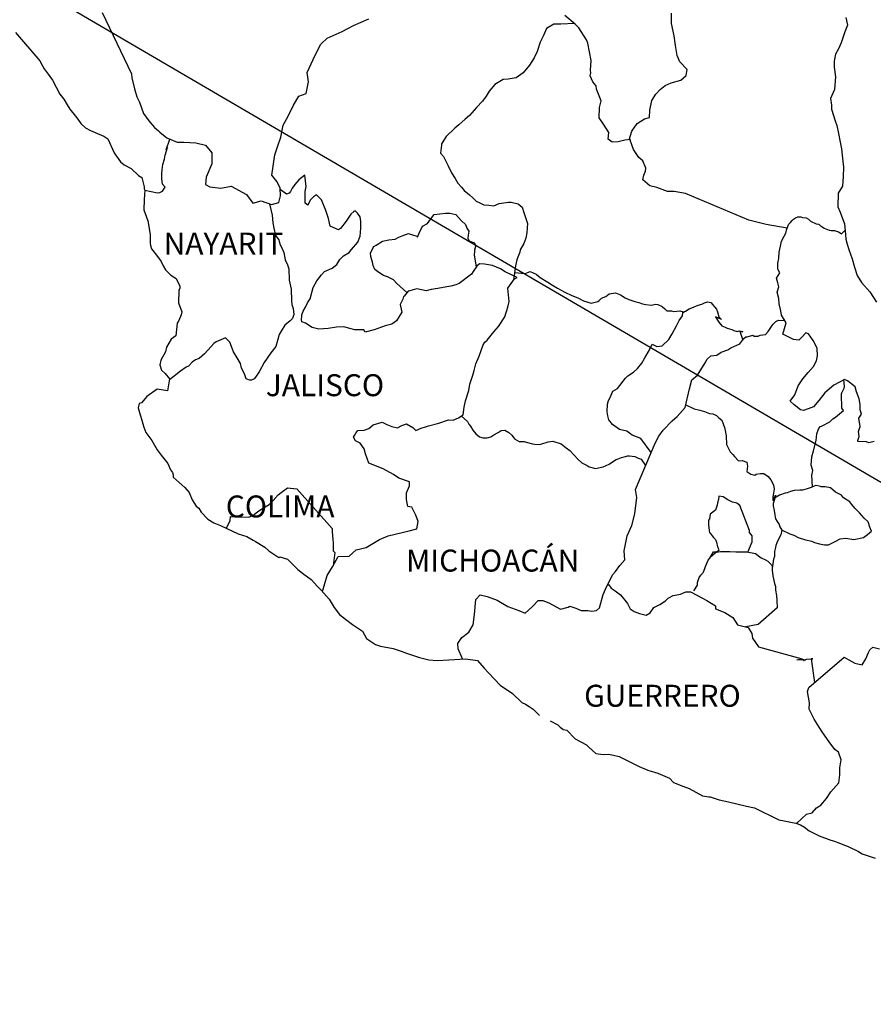
# Model space of a CAD drawing. Units: inches. Extents: x 316836 to 319236, y 2923755 to 2925555.
# Drawn here: x 318916 to 319009, y 2925194 to 2925301 of the extents above; entities that cross this region are included whole.
import ezdxf

# ---------------------------------------------------------------- set-up
doc = ezdxf.new("R2010")
doc.units = ezdxf.units.IN
doc.header["$LTSCALE"] = 40
doc.header["$MEASUREMENT"] = 0
doc.layers.add('Lomo', color=7, linetype='Continuous')
doc.styles.add('ROMANS', font='romans.shx')

msp = doc.modelspace()

# ---------------------------------------------------------------- linework, layer by layer
at = {"layer": 'Lomo'}
msp.add_line((318864, 2925336.19), (319125.15, 2925183.53, -3.48), dxfattribs=at)
at = {"layer": 'Lomo', "color": 5, "linetype": 'Continuous'}
for p, q in [((318915.48, 2925299.92), (318918.13, 2925296.82)), ((318918.13, 2925296.82), (318918.43, 2925296.27)), ((318918.43, 2925296.27), (318918.62, 2925295.93)), ((318918.62, 2925295.93), (318919.07, 2925295.34)), ((318919.07, 2925295.34), (318919.55, 2925294.7)), ((318919.55, 2925294.7), (318920.34, 2925293.17)), ((318920.34, 2925293.17), (318920.78, 2925292.62)), ((318920.78, 2925292.62), (318921.13, 2925291.99)), ((318921.13, 2925291.99), (318921.42, 2925291.54)), ((318921.42, 2925291.54), (318922.06, 2925290.75)), ((318922.06, 2925290.75), (318922.3, 2925290.45)), ((318922.3, 2925290.45), (318922.65, 2925289.96)), ((318922.65, 2925289.96), (318923.14, 2925289.47)), ((318923.14, 2925289.47), (318923.68, 2925289.18)), ((318923.68, 2925289.18), (318924.21, 2925288.98)), ((318924.21, 2925288.98), (318925.15, 2925288.59)), ((318925.15, 2925288.59), (318925.59, 2925288.29)), ((318925.59, 2925288.29), (318926.28, 2925286.76)), ((318926.28, 2925286.76), (318926.42, 2925286.52)), ((318926.42, 2925286.52), (318926.96, 2925285.77)), ((318926.96, 2925285.77), (318927.36, 2925285.43)), ((318927.36, 2925285.43), (318928.14, 2925285.03)), ((318928.14, 2925285.03), (318928.93, 2925284.29)), ((318928.93, 2925284.29), (318929.32, 2925284.05)), ((318929.32, 2925284.05), (318929.57, 2925283.02)), ((318929.57, 2925283.02), (318929.57, 2925282.81)), ((318929.57, 2925282.81), (318929.62, 2925282.67)), ((318929.62, 2925282.67), (318929.57, 2925281.63)), ((318929.62, 2925282.67), (318929.62, 2925282.67)), ((318929.57, 2925281.63), (318929.52, 2925280.5)), ((318929.52, 2925280.5), (318929.96, 2925279.31)), ((318929.96, 2925279.31), (318930.21, 2925277.83)), ((318930.21, 2925277.83), (318930.21, 2925276.89)), ((318930.21, 2925276.89), (318930.26, 2925276.6)), ((318930.26, 2925276.6), (318930.36, 2925276.25)), ((318930.36, 2925276.25), (318930.9, 2925275.56)), ((318930.9, 2925275.56), (318931.44, 2925274.87)), ((318931.44, 2925274.87), (318931.64, 2925274.38)), ((318931.64, 2925274.38), (318931.88, 2925273.94)), ((318931.88, 2925273.94), (318932.47, 2925273.39)), ((318932.47, 2925273.39), (318933.06, 2925273)), ((318933.06, 2925273), (318933.45, 2925272.16)), ((318933.45, 2925271.96), (318933.36, 2925271.71)), ((318933.45, 2925272.16), (318933.45, 2925271.96)), ((318933.36, 2925271.71), (318933.31, 2925270.33)), ((318933.31, 2925270.33), (318933.7, 2925269.35)), ((318933.6, 2925269.05), (318933.36, 2925268.41)), ((318933.7, 2925269.35), (318933.6, 2925269.05)), ((318933.16, 2925268.11), (318933.02, 2925266.73)), ((318933.36, 2925268.41), (318933.16, 2925268.11)), ((318933.02, 2925266.73), (318932.53, 2925266.38)), ((318932, 2925265.5), (318931.89, 2925265)), ((318932.53, 2925266.38), (318932, 2925265.5)), ((318931.89, 2925265), (318931.4, 2925264.06)), ((318931.4, 2925264.06), (318931.26, 2925263.57)), ((318931.26, 2925263.57), (318931.46, 2925262.98)), ((318931.46, 2925262.98), (318931.85, 2925262.63)), ((318931.85, 2925262.63), (318932.34, 2925262.04)), ((318932.34, 2925262.04), (318932.1, 2925260.71)), ((318929.84, 2925260.11), (318929.26, 2925259.42)), ((318930.97, 2925260.91), (318929.84, 2925260.11)), ((318929.84, 2925260.11), (318929.84, 2925260.11)), ((318932.1, 2925260.71), (318930.97, 2925260.91)), ((318929.01, 2925259.33), (318928.92, 2925258.88)), ((318929.26, 2925259.42), (318929.01, 2925259.33)), ((318928.92, 2925258.88), (318929.11, 2925258.09)), ((318929.11, 2925258.09), (318929.31, 2925257.5)), ((318929.31, 2925257.5), (318929.41, 2925257.1)), ((318929.41, 2925257.1), (318929.51, 2925256.76)), ((318929.51, 2925256.76), (318929.75, 2925256.17)), ((318929.75, 2925256.17), (318930.39, 2925255.28)), ((318930.39, 2925255.28), (318930.98, 2925254.29)), ((318930.98, 2925254.29), (318931.42, 2925253.7)), ((318931.42, 2925253.7), (318932.16, 2925252.76)), ((318932.16, 2925252.76), (318932.45, 2925252.08)), ((318932.45, 2925252.08), (318932.65, 2925251.78)), ((318932.65, 2925251.78), (318932.75, 2925251.53)), ((318932.75, 2925251.53), (318932.75, 2925251.28)), ((318932.75, 2925251.28), (318933.39, 2925250.69)), ((318933.39, 2925250.69), (318934.02, 2925250.15)), ((318934.02, 2925250.15), (318934.47, 2925249.61)), ((318934.47, 2925249.61), (318934.81, 2925248.82)), ((318934.81, 2925248.82), (318935.25, 2925248.13)), ((318935.25, 2925248.13), (318935.55, 2925247.88)), ((318935.55, 2925247.88), (318935.79, 2925247.44)), ((318935.79, 2925247.44), (318936.53, 2925246.7)), ((318936.53, 2925246.7), (318937.17, 2925246.3)), ((318937.17, 2925246.3), (318937.9, 2925246.01)), ((318937.9, 2925246.01), (318939.86, 2925245.07)), ((318939.86, 2925245.07), (318940.79, 2925244.78)), ((318939.86, 2925245.07), (318939.86, 2925245.07)), ((318940.79, 2925244.78), (318941.48, 2925244.38)), ((318941.48, 2925244.38), (318941.73, 2925244.24)), ((318941.73, 2925244.24), (318942.75, 2925243.64)), ((318942.75, 2925243.64), (318943.2, 2925243.21)), ((318943.2, 2925243.21), (318944.28, 2925242.51)), ((318944.28, 2925242.51), (318944.42, 2925242.56)), ((318944.42, 2925242.56), (318945.26, 2925242.31)), ((318944.42, 2925242.56), (318944.42, 2925242.56)), ((318945.26, 2925242.31), (318946.38, 2925241.18)), ((318946.38, 2925241.18), (318946.87, 2925240.79)), ((318946.87, 2925240.79), (318947.85, 2925240.1)), ((318947.85, 2925240.1), (318948.54, 2925239.31)), ((318948.54, 2925239.31), (318948.94, 2925238.92)), ((318948.94, 2925238.92), (318949.82, 2925237.93)), ((318949.82, 2925237.93), (318950.36, 2925237.04)), ((318950.36, 2925237.04), (318950.95, 2925236.25)), ((318950.95, 2925236.25), (318951.58, 2925235.76)), ((318951.58, 2925235.76), (318952.37, 2925235.17)), ((318952.37, 2925235.17), (318953.45, 2925234.43)), ((318953.45, 2925234.43), (318953.9, 2925233.64)), ((318953.9, 2925233.64), (318954.88, 2925233)), ((318954.88, 2925233), (318955.41, 2925232.8)), ((318955.41, 2925232.8), (318956.79, 2925232.55)), ((318956.79, 2925232.55), (318957.67, 2925232.26)), ((318957.67, 2925232.26), (318958.26, 2925232.02)), ((318958.26, 2925232.02), (318959.68, 2925231.57)), ((318959.68, 2925231.57), (318960.71, 2925231.32)), ((318960.71, 2925231.32), (318961.64, 2925231.23)), ((318961.64, 2925231.23), (318962.91, 2925231.32)), ((318962.91, 2925231.32), (318964.72, 2925231.43)), ((318964.72, 2925231.43), (318966.05, 2925231.24)), ((318966.05, 2925231.24), (318966.78, 2925230.4)), ((318966.78, 2925230.4), (318967.23, 2925229.9)), ((318967.23, 2925229.9), (318968.5, 2925228.52)), ((318968.5, 2925228.52), (318969.88, 2925227.64)), ((318969.88, 2925227.64), (318970.9, 2925226.65)), ((318970.9, 2925226.65), (318971.3, 2925226.45)), ((318971.3, 2925226.45), (318971.69, 2925226.2)), ((318971.3, 2925226.45), (318971.3, 2925226.45)), ((318971.69, 2925226.2), (318972.13, 2925225.91)), ((318972.13, 2925225.91), (318972.23, 2925225.81)), ((318972.23, 2925225.81), (318972.38, 2925225.66)), ((318972.38, 2925225.66), (318972.82, 2925225.22)), ((318974, 2925224.63), (318974.83, 2925224.19)), ((318974.83, 2925224.19), (318975.08, 2925223.94)), ((318975.08, 2925223.94), (318975.37, 2925223.74)), ((318975.37, 2925223.74), (318975.42, 2925223.69)), ((318975.42, 2925223.69), (318975.81, 2925223.6)), ((318975.81, 2925223.6), (318976.74, 2925222.66)), ((318976.74, 2925222.66), (318977.97, 2925222.02)), ((318977.97, 2925222.02), (318978.22, 2925221.77)), ((318978.22, 2925221.77), (318979, 2925221.08)), ((318979, 2925221.08), (318979.78, 2925220.94)), ((318979.78, 2925220.94), (318980.37, 2925220.98)), ((318980.37, 2925220.98), (318980.91, 2925220.88)), ((318980.91, 2925220.88), (318981.55, 2925220.74)), ((318981.55, 2925220.74), (318982.62, 2925220.2)), ((318982.62, 2925220.2), (318983.71, 2925219.65)), ((318983.71, 2925219.65), (318984.69, 2925219.26)), ((318984.69, 2925219.26), (318984.78, 2925219.22)), ((318984.78, 2925219.22), (318985.76, 2925218.91)), ((318985.76, 2925218.91), (318987.04, 2925218.38)), ((318987.04, 2925218.38), (318987.48, 2925217.88)), ((318987.48, 2925217.88), (318988.51, 2925217.49)), ((318988.51, 2925217.49), (318989.2, 2925217.25)), ((318989.2, 2925217.25), (318989.93, 2925216.85)), ((318989.93, 2925216.85), (318990.67, 2925216.45)), ((318990.67, 2925216.45), (318991.35, 2925216.31)), ((318991.35, 2925216.31), (318991.5, 2925216.31)), ((318991.5, 2925216.31), (318992.48, 2925216.01)), ((318992.48, 2925216.01), (318993.51, 2925215.77)), ((318993.51, 2925215.77), (318995.47, 2925215.32)), ((318995.47, 2925215.32), (318996.35, 2925215.12)), ((318996.35, 2925215.12), (318999, 2925213.8)), ((318999, 2925213.8), (318999.59, 2925213.7)), ((318999.59, 2925213.7), (319000.86, 2925213.45)), ((319000.86, 2925213.45), (319001.36, 2925213.25)), ((319001.36, 2925213.25), (319001.8, 2925213.01)), ((319001.8, 2925213.01), (319002.33, 2925212.62)), ((319002.33, 2925212.62), (319003.42, 2925212.07)), ((319003.42, 2925212.07), (319004.69, 2925211.58)), ((319004.69, 2925211.58), (319005.08, 2925211.49)), ((319005.08, 2925211.49), (319005.47, 2925211.34)), ((319005.47, 2925211.34), (319006.3, 2925210.99)), ((319006.3, 2925210.99), (319006.6, 2925210.9)), ((319006.6, 2925210.9), (319007.73, 2925210.35)), ((319007.73, 2925210.35), (319008.12, 2925210.1)), ((319008.12, 2925210.1), (319009.1, 2925209.76)), ((319009.1, 2925209.76), (319009.54, 2925209.61))]:
    msp.add_line(p, q, dxfattribs=at)
at = {"layer": 'Lomo', "color": 7, "linetype": 'Continuous'}
for p, q in [((318946.5, 2925283.81), (318946.06, 2925283.28)), ((318947.14, 2925284.31), (318946.5, 2925283.81)), ((318947.29, 2925283.08), (318947.14, 2925284.31)), ((318945.13, 2925282.24), (318944.45, 2925282.74)), ((318945.76, 2925282.88), (318945.57, 2925282.54)), ((318946.06, 2925283.28), (318945.76, 2925282.88)), ((318947.19, 2925282.54), (318947.29, 2925283.08)), ((318945.42, 2925282.34), (318945.13, 2925282.24)), ((318945.57, 2925282.54), (318945.42, 2925282.34)), ((318947.19, 2925282.04), (318947.19, 2925282.54)), ((318947.19, 2925281.25), (318947.19, 2925282.04)), ((318947.78, 2925281.6), (318947.48, 2925281.05)), ((318948.08, 2925281.94), (318947.78, 2925281.6)), ((318948.42, 2925282.14), (318948.08, 2925281.94)), ((318948.96, 2925281.6), (318948.42, 2925282.14)), ((318949.45, 2925280.46), (318948.96, 2925281.6)), ((318947.48, 2925281.01), (318947.19, 2925281.25)), ((318947.48, 2925281.05), (318947.48, 2925281.01)), ((318949.74, 2925279.57), (318949.45, 2925280.46)), ((318949.9, 2925278.73), (318949.74, 2925279.57)), ((318951.96, 2925279.72), (318951.66, 2925279.27)), ((318952.16, 2925280.06), (318951.96, 2925279.72)), ((318952.5, 2925280.35), (318952.16, 2925280.06)), ((318952.65, 2925280.41), (318952.5, 2925280.35)), ((318952.89, 2925280.16), (318952.65, 2925280.41)), ((318953.18, 2925279.76), (318952.89, 2925280.16)), ((318953.28, 2925279.23), (318953.18, 2925279.76)), ((318950.83, 2925278.34), (318949.9, 2925278.73)), ((318951.03, 2925278.49), (318950.83, 2925278.34)), ((318951.66, 2925279.27), (318951.03, 2925278.49)), ((318953.19, 2925277.65), (318953.28, 2925278.53)), ((318953.28, 2925278.53), (318953.28, 2925279.23)), ((318952.94, 2925277), (318953.19, 2925277.65)), ((318952.01, 2925275.87), (318952.26, 2925276.17)), ((318952.26, 2925276.17), (318952.94, 2925277)), ((318950.64, 2925274.54), (318950.98, 2925275.09)), ((318950.98, 2925275.09), (318951.37, 2925275.48)), ((318951.37, 2925275.48), (318952.01, 2925275.87)), ((318949.31, 2925273.76), (318950.15, 2925274.15)), ((318950.15, 2925274.15), (318950.64, 2925274.54)), ((318965.96, 2925274.37), (318965.56, 2925273.78)), ((318966.25, 2925274.62), (318965.96, 2925274.37)), ((318966.79, 2925274.57), (318966.25, 2925274.62)), ((318967.68, 2925274.42), (318966.79, 2925274.57)), ((318968.56, 2925274.07), (318967.68, 2925274.42)), ((318969.05, 2925273.73), (318968.56, 2925274.07)), ((318948.47, 2925272.77), (318948.97, 2925273.41)), ((318948.97, 2925273.41), (318949.31, 2925273.76)), ((318965.37, 2925273.49), (318964.04, 2925272.45)), ((318965.56, 2925273.78), (318965.37, 2925273.49)), ((318970.38, 2925273.13), (318969.05, 2925273.73)), ((318969.34, 2925271.95), (318970.08, 2925272.98)), ((318970.08, 2925272.98), (318970.38, 2925273.13)), ((318947.74, 2925270.8), (318948.04, 2925272.03)), ((318948.04, 2925272.03), (318948.47, 2925272.77)), ((318959.38, 2925271.87), (318958.64, 2925271.67)), ((318960.41, 2925271.67), (318959.38, 2925271.87)), ((318961.68, 2925271.91), (318960.95, 2925271.82)), ((318962.67, 2925272.11), (318961.68, 2925271.91)), ((318963.11, 2925272.16), (318962.67, 2925272.11)), ((318963.65, 2925272.3), (318963.11, 2925272.16)), ((318964.04, 2925272.45), (318963.65, 2925272.3)), ((318964.04, 2925272.45), (318964.04, 2925272.45)), ((318969.5, 2925270.48), (318969.34, 2925271.95)), ((318947.44, 2925270.35), (318947.74, 2925270.8)), ((318957.95, 2925271.03), (318957.85, 2925270.74)), ((318958.01, 2925271.08), (318957.95, 2925271.03)), ((318958.45, 2925271.62), (318958.01, 2925271.08)), ((318958.64, 2925271.67), (318958.45, 2925271.62)), ((318960.95, 2925271.82), (318960.41, 2925271.67)), ((318946.95, 2925269.42), (318947.2, 2925269.86)), ((318947.2, 2925269.86), (318947.44, 2925270.35)), ((318957.85, 2925270.74), (318957.56, 2925270.15)), ((318957.56, 2925270.15), (318957.61, 2925270)), ((318957.61, 2925270), (318957.76, 2925269.31)), ((318969.01, 2925268.8), (318969.34, 2925269.88)), ((318969.34, 2925269.88), (318969.5, 2925270.48)), ((318946.76, 2925268.53), (318946.81, 2925268.88)), ((318946.81, 2925269.02), (318946.95, 2925269.42)), ((318946.81, 2925268.88), (318946.81, 2925269.02)), ((318957.76, 2925269.31), (318957.17, 2925268.37)), ((318968.32, 2925267.76), (318969.01, 2925268.8)), ((318946.81, 2925268.28), (318946.76, 2925268.53)), ((318947.2, 2925268.14), (318946.81, 2925268.28)), ((318947.94, 2925267.65), (318947.2, 2925268.14)), ((318948.67, 2925267.45), (318947.94, 2925267.65)), ((318949.71, 2925267.55), (318948.67, 2925267.45)), ((318950.59, 2925267.69), (318949.71, 2925267.55)), ((318951.42, 2925267.74), (318950.59, 2925267.69)), ((318952.06, 2925267.54), (318951.42, 2925267.74)), ((318952.61, 2925267.39), (318952.06, 2925267.54)), ((318955.95, 2925267.83), (318954.72, 2925267.39)), ((318956.68, 2925268.03), (318955.95, 2925267.83)), ((318957.17, 2925268.37), (318956.68, 2925268.03)), ((318967.83, 2925267.17), (318968.32, 2925267.76)), ((318953.59, 2925267.39), (318952.61, 2925267.39)), ((318953.59, 2925267.39), (318953.59, 2925267.39)), ((318953.73, 2925267.14), (318953.59, 2925267.39)), ((318954.72, 2925267.39), (318953.73, 2925267.14)), ((318967.09, 2925266.28), (318967.83, 2925267.17)), ((318966.21, 2925264.52), (318966.65, 2925265.74)), ((318966.65, 2925265.74), (318966.85, 2925266.04)), ((318966.85, 2925266.04), (318967.09, 2925266.28)), ((318965.86, 2925263.68), (318966.21, 2925264.52)), ((318965.67, 2925262.94), (318965.86, 2925263.68)), ((318965.19, 2925261.46), (318965.52, 2925262.44)), ((318965.52, 2925262.44), (318965.67, 2925262.94)), ((318965.08, 2925260.77), (318965.19, 2925261.46)), ((318964.74, 2925259.64), (318965.08, 2925260.77)), ((318964.45, 2925258.1), (318964.59, 2925258.94)), ((318964.59, 2925258.94), (318964.74, 2925259.64)), ((318963.96, 2925257.76), (318964.45, 2925258.1)), ((318954.14, 2925256.59), (318954.63, 2925256.99)), ((318954.63, 2925256.99), (318955.61, 2925257.28)), ((318955.61, 2925257.28), (318956.1, 2925257.04)), ((318956.1, 2925257.04), (318956.68, 2925256.83)), ((318956.68, 2925256.83), (318957.28, 2925256.69)), ((318957.28, 2925256.69), (318957.77, 2925256.93)), ((318957.77, 2925256.93), (318958.26, 2925257.13)), ((318958.26, 2925257.13), (318958.95, 2925256.73)), ((318959.88, 2925256.63), (318960.33, 2925256.78)), ((318960.33, 2925256.78), (318960.66, 2925256.88)), ((318960.66, 2925256.88), (318961.8, 2925257.18)), ((318961.8, 2925257.18), (318962.87, 2925257.57)), ((318962.87, 2925257.57), (318963.36, 2925257.51)), ((318963.36, 2925257.51), (318963.96, 2925257.76)), ((318952.46, 2925255.66), (318952.57, 2925255.85)), ((318952.57, 2925255.85), (318952.71, 2925256.1)), ((318952.71, 2925256.1), (318952.95, 2925256.4)), ((318952.95, 2925256.4), (318953.64, 2925256.44)), ((318953.64, 2925256.44), (318954.14, 2925256.59)), ((318958.95, 2925256.73), (318959.29, 2925256.39)), ((318959.29, 2925256.39), (318959.88, 2925256.63)), ((318952.67, 2925255.26), (318952.46, 2925255.66)), ((318953.2, 2925255.01), (318952.67, 2925255.26)), ((318953.65, 2925254.37), (318953.2, 2925255.01)), ((318953.79, 2925253.84), (318953.65, 2925254.37)), ((318954.14, 2925252.8), (318953.79, 2925253.84)), ((318955.71, 2925252.2), (318954.14, 2925252.8)), ((318956.84, 2925251.56), (318955.71, 2925252.2)), ((318957.43, 2925251.16), (318956.84, 2925251.56)), ((318958.61, 2925250.77), (318957.43, 2925251.16)), ((318958.26, 2925249.58), (318958.61, 2925250.33)), ((318958.61, 2925250.33), (318958.61, 2925250.77)), ((318943.68, 2925248.72), (318944.22, 2925249.36)), ((318944.22, 2925249.36), (318944.57, 2925249.61)), ((318944.57, 2925249.61), (318945.25, 2925250.1)), ((318945.25, 2925250.1), (318946.28, 2925250)), ((318946.28, 2925250), (318950.12, 2925245.66)), ((318958.26, 2925248.85), (318958.26, 2925249.58)), ((318942.55, 2925247.89), (318943.24, 2925248.28)), ((318943.24, 2925248.28), (318943.68, 2925248.72)), ((318958.41, 2925248.06), (318958.26, 2925248.85)), ((318941.03, 2925246.9), (318941.47, 2925247.1)), ((318941.47, 2925247.1), (318941.96, 2925247.49)), ((318941.96, 2925247.49), (318942.55, 2925247.89)), ((318958.85, 2925248.01), (318958.41, 2925248.06)), ((318959.3, 2925247.12), (318958.85, 2925248.01)), ((318959.55, 2925246.43), (318959.3, 2925247.12)), ((318938.58, 2925245.69), (318938.97, 2925246.56)), ((318938.97, 2925246.56), (318939.02, 2925247)), ((318939.02, 2925247), (318939.66, 2925246.96)), ((318939.66, 2925246.96), (318940.29, 2925246.96)), ((318940.29, 2925246.96), (318941.03, 2925246.9)), ((318959.4, 2925245.64), (318959.55, 2925246.43)), ((318950.12, 2925245.66), (318950.12, 2925245.31)), ((318950.12, 2925245.31), (318950.17, 2925244.92)), ((318950.17, 2925244.92), (318950.21, 2925244.42)), ((318956.25, 2925244.86), (318957.04, 2925245.05)), ((318957.04, 2925245.05), (318958.56, 2925245.4)), ((318958.56, 2925245.4), (318959.4, 2925245.64)), ((318950.21, 2925244.42), (318950.26, 2925244.13)), ((318950.26, 2925244.13), (318950.26, 2925243.93)), ((318950.26, 2925243.93), (318950.26, 2925243.24)), ((318953.85, 2925243.58), (318955.32, 2925244.46)), ((318955.32, 2925244.46), (318956.25, 2925244.86)), ((318950.41, 2925243.04), (318950.23, 2925241.57)), ((318950.26, 2925243.24), (318950.41, 2925243.04)), ((318951.99, 2925242.65), (318952.77, 2925243.33)), ((318952.77, 2925243.33), (318953.85, 2925243.58)), ((318950.17, 2925241.47), (318950.8, 2925242.59)), ((318950.8, 2925242.59), (318951.99, 2925242.65)), ((318949.58, 2925240.53), (318950.17, 2925241.47)), ((318949.06, 2925238.78), (318949.58, 2925240.53))]:
    msp.add_line(p, q, dxfattribs=at)
for points in [[(318924.98, 2925302.09), (318928.18, 2925295.38), (318928.23, 2925294.94), (318928.52, 2925293.75), (318928.77, 2925292.87), (318929.06, 2925292.28), (318929.5, 2925291.04), (318930.09, 2925290.25), (318930.68, 2925289.51), (318931.13, 2925289.16), (318931.28, 2925289.02), (318932.06, 2925288.38), (318933.19, 2925287.93), (318933.92, 2925287.93), (318935.2, 2925287.83), (318936.29, 2925287.58), (318936.97, 2925286.74), (318936.97, 2925285.56), (318936.34, 2925284.08), (318936.29, 2925283.29), (318936.73, 2925283.04), (318937.96, 2925282.89), (318939.08, 2925283.09), (318940.76, 2925282.2), (318941.44, 2925281.26), (318942.38, 2925281.5), (318943.51, 2925281.11), (318944.29, 2925281.31), (318944.49, 2925282.05), (318944.44, 2925282.88), (318944.1, 2925283.57), (318943.55, 2925284.31), (318943.85, 2925286.54), (318944.19, 2925287.52), (318944.53, 2925288.46), (318944.78, 2925289.79), (318945.32, 2925290.77), (318945.91, 2925291.95), (318946.5, 2925292.93), (318947.28, 2925293.23), (318947.53, 2925294.51), (318947.38, 2925295.55), (318948.26, 2925297.42), (318948.9, 2925298.65), (318949.59, 2925299.29), (318951.21, 2925300.03), (318952.48, 2925300.67), (318954.15, 2925301.41)], [(318982.64, 2925288.18), (318982.94, 2925289.13), (318983.52, 2925289.97), (318984.31, 2925290.46), (318984.85, 2925290.61), (318984.9, 2925291.4), (318985.1, 2925292.48), (318985.54, 2925293.17), (318986.03, 2925293.67), (318986.57, 2925294.11), (318987.21, 2925294.4), (318988.29, 2925294.69), (318988.88, 2925295.19), (318988.97, 2925295.88), (318988.19, 2925296.72), (318987.89, 2925297.41), (318987.7, 2925298.49), (318987.55, 2925299.53), (318987.25, 2925300.91), (318987.25, 2925302.04)], [(318999.92, 2925278.5), (318997.63, 2925278.91), (318996.6, 2925279.16), (318995.71, 2925279.4), (318988.79, 2925282.32), (318987.56, 2925282.52), (318986.82, 2925282.52), (318985.64, 2925282.97), (318984.91, 2925283.16), (318984.12, 2925283.81), (318984.22, 2925284.3), (318984.41, 2925284.74), (318984.46, 2925285.09), (318984.12, 2925285.88), (318983.68, 2925286.23), (318983.09, 2925287.11), (318982.74, 2925288.15), (318982.79, 2925288.2), (318982.15, 2925288.15), (318981.41, 2925287.95), (318980.78, 2925287.91), (318980.34, 2925288.25), (318980.39, 2925288.99), (318979.84, 2925289.88), (318979.35, 2925290.57), (318979.4, 2925291.7), (318979.55, 2925292.44), (318979.06, 2925293.73), (318979.01, 2925294.07), (318978.67, 2925294.51), (318978.36, 2925295.16), (318978.42, 2925295.5), (318978.41, 2925295.8), (318978.46, 2925296.83), (318978.12, 2925298.75), (318977.97, 2925299.1), (318977.13, 2925300.43), (318976.99, 2925300.58), (318976.74, 2925300.83), (318975.58, 2925301.78)], [(318976.65, 2925300.9), (318975.17, 2925300.83), (318974.38, 2925300.83), (318973.6, 2925300.34), (318973.26, 2925299.6), (318972.91, 2925298.86), (318972.57, 2925297.83), (318972.23, 2925297.13), (318971.74, 2925296.35), (318971.05, 2925295.51), (318970.27, 2925294.97), (318969.38, 2925294.82), (318968.84, 2925294.78), (318967.95, 2925294.24), (318967.32, 2925293.5), (318966.98, 2925292.95), (318966.58, 2925292.41), (318965.94, 2925291.72), (318965.16, 2925290.84), (318964.67, 2925290.44), (318963.98, 2925289.8), (318963.54, 2925289.46), (318962.6, 2925288.53), (318962.11, 2925287.73), (318962.11, 2925287.59), (318961.97, 2925286.7), (318962.32, 2925286.36), (318962.81, 2925285.32), (318963.2, 2925284.58), (318963.59, 2925283.94), (318963.89, 2925283.45), (318964.28, 2925283), (318964.57, 2925282.65), (318965.17, 2925282.16), (318965.51, 2925281.82), (318965.9, 2925281.47), (318966.29, 2925281.27), (318966.74, 2925281.07), (318967.28, 2925281.03), (318967.82, 2925280.97), (318968.41, 2925281.22), (318969.44, 2925281.37), (318969.73, 2925281.37), (318970.47, 2925281.17), (318970.91, 2925280.82), (318971.11, 2925280.23), (318971.5, 2925279.04), (318971.45, 2925278.01), (318971.31, 2925277.42), (318971.11, 2925276.83), (318970.72, 2925276.14), (318970.67, 2925275.89), (318970.38, 2925275.15), (318970.33, 2925275.05), (318970.18, 2925274.41), (318969.98, 2925272.83)], [(318929.62, 2925282.67), (318931.03, 2925282.36), (318931.28, 2925282.41), (318931.58, 2925282.56), (318931.87, 2925283), (318931.57, 2925283.34), (318931.48, 2925283.94), (318931.48, 2925284.48), (318931.52, 2925284.88), (318931.57, 2925285.17), (318931.62, 2925285.47), (318931.77, 2925286.06), (318931.87, 2925286.5), (318932.11, 2925287.34), (318931.96, 2925287.09), (318932.36, 2925288.26)], [(318943.28, 2925281.19), (318943.56, 2925279.93), (318943.65, 2925279.09), (318943.76, 2925278.5), (318943.95, 2925277.71), (318944.3, 2925277.22), (318944.39, 2925276.77), (318944.6, 2925276.42), (318944.84, 2925275.84), (318944.98, 2925275.05), (318945.23, 2925274.5), (318945.38, 2925274.06), (318945.43, 2925272.83), (318945.63, 2925271.84), (318945.68, 2925270.56), (318945.72, 2925270.16), (318945.87, 2925269.72), (318945.93, 2925269.08), (318945.78, 2925268.63), (318945.53, 2925268.39), (318944.94, 2925267.9), (318944.55, 2925267.26), (318944.35, 2925266.87), (318943.96, 2925265.58), (318943.43, 2925264.89), (318942.69, 2925263.81), (318942.15, 2925262.82), (318941.76, 2925262.23), (318941.6, 2925262.04), (318941.32, 2925261.89), (318941.07, 2925261.89), (318940.72, 2925262.04), (318940.53, 2925262.58), (318940.23, 2925263.22), (318940.09, 2925263.72), (318939.74, 2925264.35), (318939.35, 2925265), (318938.95, 2925266.03), (318938.46, 2925266.53), (318937.43, 2925266.09), (318937.18, 2925265.89), (318936.89, 2925265.59), (318936.15, 2925264.76), (318935.57, 2925264.27), (318935.17, 2925264.12), (318934.83, 2925263.87), (318934.43, 2925263.43), (318934.15, 2925263.33), (318933.55, 2925262.89), (318932.32, 2925261.93)], [(318958.31, 2925271.46), (318957.22, 2925272.46), (318956.83, 2925272.85), (318956.19, 2925273.2), (318955.74, 2925273.35), (318955.25, 2925273.65), (318954.81, 2925274), (318954.61, 2925274.44), (318954.56, 2925274.78), (318954.37, 2925275.43), (318954.32, 2925275.77), (318954.61, 2925276.41), (318954.71, 2925276.51), (318954.96, 2925276.66), (318955.64, 2925277.09), (318956.33, 2925277.25), (318957.01, 2925277.3), (318957.41, 2925277.54), (318957.8, 2925277.69), (318958.49, 2925277.93), (318958.93, 2925277.79), (318959.38, 2925277.63), (318959.47, 2925277.54), (318959.67, 2925277.98), (318960.01, 2925278.72), (318960.56, 2925279.01), (318960.94, 2925279.55), (318961.29, 2925280), (318962.52, 2925280.15), (318963.01, 2925280.15), (318963.65, 2925280), (318964.24, 2925279.35), (318964.73, 2925278.91), (318964.88, 2925278.51), (318965.07, 2925278.17), (318965.02, 2925277.73), (318964.97, 2925277.38), (318965.12, 2925277.14), (318965.37, 2925277.03), (318965.66, 2925276.93), (318965.81, 2925276.64), (318965.81, 2925276.49), (318965.71, 2925276.09), (318965.71, 2925275.95), (318965.66, 2925275.6), (318965.88, 2925274.26)], [(319009.43, 2925255.17), (319008.85, 2925255.03), (319008.6, 2925255.13), (319007.66, 2925255.18), (319007.66, 2925255.28), (319007.81, 2925255.72), (319007.72, 2925256.26), (319007.91, 2925256.81), (319007.76, 2925257.74), (319008.06, 2925258.18), (319007.9, 2925258.63), (319007.9, 2925259.22), (319007.9, 2925259.22), (319007.81, 2925259.86), (319007.51, 2925260.6), (319007.37, 2925261.15), (319006.53, 2925261.83), (319006.18, 2925261.98), (319005.65, 2925261.69), (319005.01, 2925261.34), (319004.03, 2925260.51), (319003.39, 2925259.67), (319002.8, 2925258.98), (319002.21, 2925258.74), (319001.72, 2925258.59), (319001.38, 2925258.64), (319000.69, 2925259.19), (319000.24, 2925259.58), (319000.74, 2925260.27), (319001.13, 2925261.26), (319001.62, 2925262.04), (319002.21, 2925262.73), (319002.8, 2925263.37), (319003.14, 2925264.01), (319003.24, 2925264.55), (319003.19, 2925265.39), (319002.75, 2925266.23), (319002.25, 2925266.97), (319001.96, 2925267.07), (319001.52, 2925266.58), (319001.18, 2925266.28), (319000.63, 2925266.33), (318999.46, 2925266.93), (318999.8, 2925268.16), (318999.3, 2925269), (318999.21, 2925269.49), (318999.06, 2925270.23), (318999.01, 2925270.82), (318998.81, 2925271.51), (318999.01, 2925272.1), (318998.91, 2925272.55), (318998.77, 2925273.04), (318999.11, 2925273.63), (318998.91, 2925274.02), (318998.91, 2925274.67), (318999.01, 2925275.21), (318999.05, 2925275.9), (318999.2, 2925276.54), (318999.3, 2925277.08), (318999.59, 2925277.63), (318999.79, 2925277.97), (318999.84, 2925278.31), (319000.08, 2925278.9), (319000.23, 2925279.1), (319000.48, 2925279.35), (319000.63, 2925279.49), (319000.82, 2925279.64), (319001.07, 2925279.74), (319001.41, 2925279.74), (319001.61, 2925279.69), (319002, 2925279.64), (319002.25, 2925279.49), (319002.49, 2925279.29), (319003.08, 2925279), (319003.33, 2925278.95), (319003.42, 2925278.9), (319003.57, 2925278.75), (319003.72, 2925278.7), (319003.97, 2925278.51), (319004.5, 2925278.3), (319004.6, 2925278.3), (319004.75, 2925278.26), (319005.1, 2925278.25), (319005.44, 2925278.16), (319005.54, 2925278.1), (319005.73, 2925278.01), (319005.88, 2925277.91), (319005.88, 2925277.91), (319006.26, 2925278.3)], [(318970.08, 2925273.65), (318971.26, 2925273.57), (318971.8, 2925273.78), (318972.44, 2925273.47), (318972.88, 2925273.13), (318973.72, 2925272.59), (318974.26, 2925272.29), (318974.8, 2925271.94), (318975.59, 2925271.5), (318976.37, 2925271.15), (318977.01, 2925270.91), (318977.65, 2925270.56), (318978.48, 2925270.31), (318979.22, 2925270.5), (318979.36, 2925270.6), (318979.61, 2925270.85), (318980.06, 2925271.05), (318980.45, 2925271.34), (318981.13, 2925271.44), (318981.68, 2925271.24), (318982.21, 2925270.9), (318982.61, 2925270.7), (318983.25, 2925270.5), (318983.69, 2925270.4), (318984.08, 2925270.25), (318984.47, 2925270.15), (318985.06, 2925270.1), (318985.51, 2925270.2), (318985.75, 2925270.15), (318986.25, 2925269.95), (318986.53, 2925269.7), (318986.74, 2925269.46), (318987.27, 2925269.46), (318987.52, 2925269.41), (318988.16, 2925269.46), (318988.55, 2925269.36), (318988.7, 2925269.36), (318988.5, 2925269.26), (318988.5, 2925269.31), (318988.8, 2925269.45), (318989.19, 2925269.7), (318989.48, 2925269.8), (318990.17, 2925270.09), (318990.57, 2925270.19), (318990.86, 2925270.34), (318991.2, 2925270.44), (318991.55, 2925270.39), (318992.19, 2925269.65), (318992.29, 2925269.35), (318992.43, 2925268.81), (318992.72, 2925268.51), (318992.09, 2925268.81), (318992.29, 2925268.47), (318992.43, 2925268.22), (318992.78, 2925267.82), (318993.12, 2925267.67), (318993.36, 2925267.57), (318993.86, 2925267.42), (318994.1, 2925267.33), (318994.44, 2925267.23), (318994.65, 2925267.28), (318995.08, 2925267.18), (318995.08, 2925267.18), (318994.73, 2925267.26), (318995.06, 2925266.27)], [(318985.04, 2925253.99), (318983.9, 2925255.51), (318982.97, 2925255.86), (318982.37, 2925256.3), (318981.59, 2925256.5), (318980.8, 2925257.04), (318980.41, 2925257.54), (318980.31, 2925257.98), (318980.21, 2925258.43), (318980.26, 2925259.27), (318980.36, 2925259.66), (318980.55, 2925260.01), (318980.85, 2925260.69), (318981.34, 2925260.99), (318982.22, 2925262.12), (318982.47, 2925262.36), (318983.11, 2925262.76), (318983.55, 2925263.16), (318984.03, 2925263.75), (318984.33, 2925264.33), (318984.82, 2925265.13), (318985.16, 2925265.81), (318985.65, 2925265.56), (318986.25, 2925265.66), (318986.98, 2925266.35), (318987.33, 2925266.95), (318987.82, 2925267.83), (318988.11, 2925268.42), (318988.46, 2925268.92), (318988.5, 2925269.26)], [(318964.39, 2925231.41), (318963.93, 2925232.52), (318963.87, 2925233.11), (318964.32, 2925233.75), (318965.1, 2925234.34), (318965.55, 2925235.14), (318965.69, 2925236.26), (318965.84, 2925237.89), (318966.33, 2925238.43), (318967.11, 2925238.23), (318968.2, 2925237.84), (318969.37, 2925237.14), (318970.55, 2925236.7), (318971.24, 2925236.41), (318972.03, 2925237.09), (318972.66, 2925237.78), (318973.2, 2925237.78), (318973.84, 2925237.53), (318975.12, 2925236.84), (318975.96, 2925237.08), (318976.15, 2925237.18), (318976.79, 2925236.94), (318977.38, 2925236.69), (318978.11, 2925236.69), (318978.56, 2925236.64), (318979.05, 2925236.69), (318979.39, 2925236.98), (318979.78, 2925238.46), (318980.18, 2925239.35), (318980.86, 2925240.63), (318981.15, 2925240.97), (318981.6, 2925241.61), (318982.14, 2925242.25), (318982.09, 2925243.24), (318982.43, 2925244.87), (318982.92, 2925246), (318983.26, 2925247.28), (318983.46, 2925249.06), (318983.31, 2925249.94), (318985.47, 2925255.01), (318985.86, 2925255.76), (318986.35, 2925256.44), (318987.33, 2925257.43), (318987.87, 2925257.92), (318988.75, 2925258.9), (318989.25, 2925260.93), (318989.48, 2925261.91), (318990.12, 2925262.45), (318990.96, 2925263.78), (318991.16, 2925264.18), (318991.55, 2925264.57), (318992.24, 2925264.62), (318992.68, 2925264.97), (318993.42, 2925265.21), (318993.76, 2925265.41), (318994.74, 2925265.85), (318995.18, 2925266.44), (318995.38, 2925266.63), (318995.53, 2925266.63), (318996.16, 2925266.83), (318996.31, 2925266.69), (318996.76, 2925266.69), (318996.95, 2925266.83), (318997.54, 2925266.88), (318997.84, 2925267.22), (318998.27, 2925267.86), (318998.38, 2925268.01), (318998.67, 2925268.31), (318998.97, 2925268.45), (318999.66, 2925268.4)], [(319002.68, 2925250.22), (319002.61, 2925251.49), (319002.71, 2925252.03), (319002.56, 2925252.58), (319002.61, 2925253.51), (319002.8, 2925254.15), (319003.1, 2925255.29), (319003.15, 2925256.03), (319003.34, 2925256.52), (319003.54, 2925256.81), (319003.69, 2925256.86), (319004.03, 2925257.06), (319004.28, 2925257.2), (319004.57, 2925257.35), (319004.91, 2925257.65), (319005.21, 2925257.85), (319006.09, 2925258.58), (319005.89, 2925258.83), (319005.89, 2925259.23), (319005.85, 2925259.97), (319005.85, 2925260.41), (319005.89, 2925260.51), (319006.14, 2925261), (319006.18, 2925261.2), (319006.13, 2925261.95)], [(318988.83, 2925259.21), (318989.74, 2925258.76), (318990.38, 2925258.61), (318990.87, 2925258.46), (318991.41, 2925258.26), (318991.8, 2925258.21), (318992.19, 2925258.02), (318992.44, 2925257.77), (318992.78, 2925257.52), (318993.08, 2925256.73), (318993.13, 2925256.38), (318993.23, 2925255.79), (318993.27, 2925254.86), (318993.67, 2925254.07), (318993.97, 2925253.77), (318994.16, 2925253.53), (318994.61, 2925253.08), (318995, 2925253.12), (318995.49, 2925252.93), (318995.59, 2925252.49), (318995.49, 2925251.89), (318995.93, 2925251.6), (318996.37, 2925251.5), (318996.52, 2925251.6), (318997.01, 2925251.69), (318997.35, 2925251.69), (318997.84, 2925251.35), (318998.14, 2925251), (318998.44, 2925250.46), (318998.49, 2925249.97), (318998.44, 2925249.52), (318998.34, 2925249.13), (318998.34, 2925248.74), (318998.64, 2925249.33), (318998.54, 2925248.84), (318998.39, 2925248.39), (318998.39, 2925248.15), (318998.49, 2925247.65), (318998.58, 2925247.16), (318998.64, 2925246.71), (318998.83, 2925246.42), (318999.03, 2925246.12), (318999.13, 2925245.87), (318999.32, 2925245.48), (318999.23, 2925244.99), (318998.98, 2925244.5), (318998.79, 2925244.1), (318998.68, 2925243.8), (318998.64, 2925243.61), (318998.54, 2925243.17), (318998.54, 2925242.82), (318998.54, 2925242.62), (318998.44, 2925242.33), (318998.29, 2925241.3)], [(318964.26, 2925257.98), (318964.94, 2925257.36), (318965.08, 2925257.07), (318965.28, 2925256.87), (318965.53, 2925256.42), (318965.87, 2925256.03), (318966.27, 2925255.68), (318966.66, 2925255.58), (318967.1, 2925255.58), (318967.49, 2925255.68), (318967.84, 2925255.93), (318968.28, 2925256.18), (318968.62, 2925256.37), (318969.02, 2925256.42), (318969.46, 2925256.18), (318969.8, 2925255.88), (318970.1, 2925255.48), (318970.59, 2925255.19), (318971.13, 2925255.19), (318971.52, 2925255.09), (318972.06, 2925254.94), (318972.31, 2925254.89), (318972.8, 2925254.84), (318973.09, 2925254.94), (318973.78, 2925255.13), (318974.27, 2925255.23), (318975.2, 2925254.94), (318975.74, 2925254.49), (318976.14, 2925254.19), (318976.63, 2925253.7), (318977.02, 2925253.25), (318977.46, 2925252.86), (318978.05, 2925252.56), (318978.25, 2925252.41), (318978.94, 2925252.22), (318979.77, 2925252.41), (318980.12, 2925252.56), (318980.46, 2925252.71), (318980.9, 2925253.05), (318981.2, 2925253.2), (318981.44, 2925253.3), (318981.78, 2925253.45), (318982.08, 2925253.49), (318982.48, 2925253.6), (318982.57, 2925253.6), (318982.67, 2925253.6), (318983.26, 2925253.54), (318983.46, 2925253.44), (318983.6, 2925253.35), (318983.95, 2925253.25), (318984.43, 2925252.57)], [(318999.3, 2925245.52), (319000.21, 2925245.09), (319000.65, 2925244.94), (319001.14, 2925244.69), (319001.93, 2925244.44), (319002.62, 2925244.29), (319002.91, 2925244.15), (319003.45, 2925243.99), (319003.99, 2925243.9), (319004.43, 2925243.9), (319005.17, 2925244.24), (319005.71, 2925244.54), (319006.35, 2925244.63), (319007.23, 2925244.48), (319008.26, 2925244.68), (319008.26, 2925244.68), (319008.7, 2925245.02), (319009.15, 2925245.37), (319008.95, 2925245.81), (319008.8, 2925246.4), (319008.36, 2925246.8), (319007.82, 2925247.39), (319007.33, 2925247.88), (319006.98, 2925248.28), (319006.79, 2925248.58), (319006.1, 2925249.02), (319005.85, 2925249.31), (319005.22, 2925249.66), (319004.67, 2925250.11), (319004.08, 2925250.21), (319003.64, 2925250.21), (319003.44, 2925250.31), (319003.05, 2925250.36), (319002.86, 2925250.31), (319002.56, 2925250.16), (319002.12, 2925250.01), (319001.58, 2925249.87), (319001.29, 2925249.87), (319000.69, 2925249.82), (319000.3, 2925249.72), (318999.91, 2925249.58), (318999.71, 2925249.52), (318999.07, 2925249.33), (318998.34, 2925248.88)], [(318995.63, 2925243.09), (318996.08, 2925244.21), (318996.08, 2925244.85), (318995.79, 2925245.24), (318995.79, 2925245.44), (318994.75, 2925248.2), (318994.41, 2925248.45), (318993.92, 2925248.55), (318993.43, 2925248.79), (318992.93, 2925249.14), (318992.45, 2925249.19), (318992.39, 2925248.84), (318992.3, 2925248.49), (318992.25, 2925248.21), (318992.06, 2925247.66), (318991.51, 2925247.22), (318991.51, 2925247.22), (318991.42, 2925246.73), (318991.32, 2925246.58), (318991.32, 2925246.33), (318991.32, 2925246.08), (318991.37, 2925245.44), (318991.42, 2925245.25), (318991.51, 2925245.15), (318991.72, 2925244.85), (318991.86, 2925244.7), (318992.06, 2925244.46), (318992.2, 2925244.16), (318992.3, 2925243.67), (318992.35, 2925243.62), (318992.4, 2925243.42), (318992.45, 2925243.27), (318992.21, 2925243.13), (318991.53, 2925242.55)], [(318989.71, 2925238.84), (318990.1, 2925239.48), (318990.1, 2925239.78), (318990.29, 2925240.32), (318990.49, 2925240.56), (318990.78, 2925240.91), (318990.78, 2925240.91), (318990.98, 2925241.5), (318991.27, 2925242.19), (318991.47, 2925242.43), (318991.86, 2925243.13), (318992.4, 2925243.13), (318992.64, 2925243.17), (318993.63, 2925243.17), (318994.32, 2925243.13), (318994.85, 2925243.13), (318995.49, 2925243.12), (318996.47, 2925242.92), (318997.06, 2925242.47), (318997.56, 2925242.23), (318997.8, 2925242.08), (318998.2, 2925241.69), (318998.29, 2925241.54), (318998.29, 2925241.1), (318998.35, 2925240.5), (318998.54, 2925239.66), (318998.64, 2925239.32), (318998.64, 2925238.93), (318998.74, 2925238.33), (318998.79, 2925237.79), (318998.84, 2925237), (318996.73, 2925235.18), (318995.38, 2925234.91)], [(318980.31, 2925239.6), (318980.42, 2925239.5), (318980.67, 2925239.15), (318981.11, 2925238.86), (318981.7, 2925238.41), (318982.44, 2925237.47), (318982.73, 2925236.88), (318983.17, 2925236.59), (318983.77, 2925236.39), (318984.5, 2925236.19), (318984.94, 2925236.43), (318985.33, 2925237.02), (318985.97, 2925237.37), (318986.61, 2925237.76), (318986.9, 2925238.06), (318987.44, 2925238.35), (318988.08, 2925238.45), (318988.23, 2925238.5), (318988.82, 2925238.74), (318989.36, 2925238.74), (318990.1, 2925238.35), (318991.13, 2925237.8), (318992.06, 2925237.21), (318992.07, 2925236.87), (318993.09, 2925236.47), (318993.98, 2925235.93), (318994.47, 2925235.14), (318995.65, 2925234.84), (318996.04, 2925234.19), (318996.14, 2925233.66), (318996.78, 2925232.72), (319001.15, 2925231.53), (319001.2, 2925231.53), (319001.94, 2925231.28), (319000.96, 2925231.32), (319001.45, 2925231.43), (319001.79, 2925231.23), (319001.69, 2925231.23), (319002.04, 2925231.38), (319002.72, 2925231.43), (319002.72, 2925231.43), (319002.54, 2925231.41), (319002.92, 2925228.83)], [(319000.94, 2925213.42), (319002.04, 2925214.42), (319002.64, 2925214.57), (319003.13, 2925215.11), (319003.62, 2925215.41), (319004.21, 2925216.14), (319004.7, 2925216.88), (319005.58, 2925217.86), (319005.68, 2925218.75), (319005.68, 2925219.49), (319005.83, 2925220.38), (319005.53, 2925221.22), (319005.14, 2925221.51), (319004.5, 2925222.35), (319003.81, 2925223.34), (319003.42, 2925223.93), (319002.87, 2925224.82), (319002.33, 2925225.9), (319002.38, 2925226.59), (319002.14, 2925227.83), (319002.29, 2925228.27), (319006.16, 2925231.61), (319006.65, 2925231.32), (319007, 2925231.12), (319007.34, 2925230.93), (319008.13, 2925230.77), (319008.52, 2925231.42), (319008.81, 2925232.1), (319008.96, 2925232.41), (319009.3, 2925232.7), (319010.04, 2925232.5)]]:
    msp.add_lwpolyline(points, dxfattribs=at)
at = {"layer": 'Lomo', "color": 5, "linetype": 'Continuous'}
msp.add_lwpolyline([(319006.32, 2925301.54), (319006.51, 2925300.71), (319006.22, 2925299.97), (319005.83, 2925298.78), (319005.54, 2925298.14), (319005.2, 2925297.54), (319005.05, 2925296.76), (319005.05, 2925296.11), (319005.2, 2925295.08), (319005.1, 2925293.69), (319004.67, 2925292.71), (319004.77, 2925291.97), (319004.77, 2925291.52), (319005.16, 2925290.25), (319005.35, 2925289.75), (319005.55, 2925288.86), (319005.7, 2925287.93), (319005.85, 2925287.18), (319005.95, 2925286.49), (319006.1, 2925285.17), (319006.05, 2925284.17), (319005.96, 2925283.09), (319005.51, 2925282.35), (319005.46, 2925280.86), (319005.71, 2925280.27), (319006.2, 2925278.99), (319006.3, 2925277.81), (319006.35, 2925277.32), (319006.5, 2925276.77), (319006.65, 2925276.18), (319007.04, 2925275.15), (319007.29, 2925274.26), (319007.58, 2925273.32), (319008.07, 2925272.58), (319008.96, 2925271.54), (319009.7, 2925270.41)], dxfattribs=at)

# ---------------------------------------------------------------- texts
at = {"layer": 'Lomo', "color": 7, "style": 'ROMANS'}
for s, p in [('JALISCO', (318942.87, 2925260.14, -2.32)), ('MICHOACÁN', (318958.22, 2925240.96))]:
    msp.add_text(s, height=2.4, dxfattribs=at).set_placement(p)
at = {"layer": 'Lomo', "color": 7, "char_height": 2.4, "attachment_point": 1, "style": 'ROMANS'}
for s, insert, width in [('\\fArial|b0|i0|c0|p34;NAYARIT', (318931.69, 2925278.03), 12.0624), ('{\\fArial|b0|i0|c0|p34;COLIMA}', (318938.49, 2925249.28), 12.0624), ('GUERRERO', (318977.7, 2925228.58, 2.32), 25.138)]:
    msp.add_mtext(s, dxfattribs=dict(at, insert=insert, width=width))

doc.saveas('drawing.dxf')
